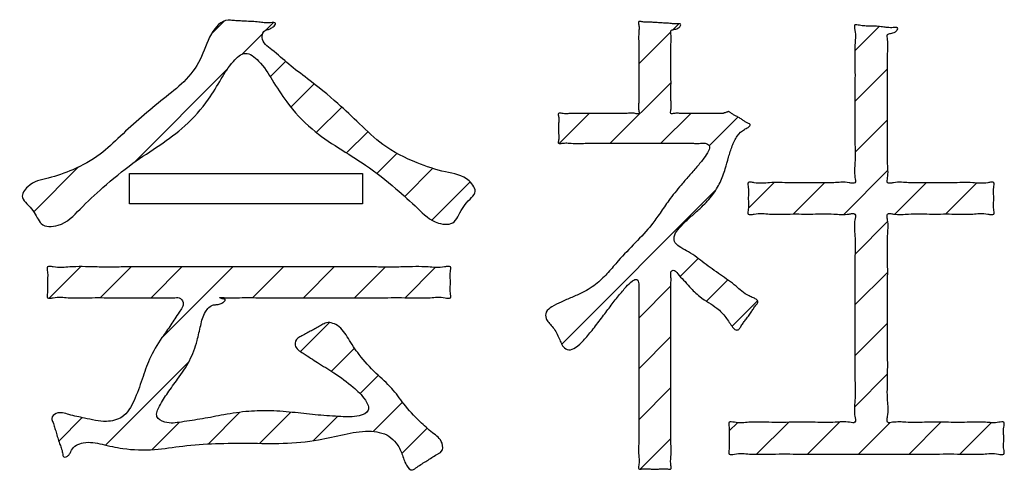
# Model space of a CAD drawing. Units: inches. Extents: x -76 to 254, y -146 to 314.
# Drawn here: x 217 to 226, y -118 to -114 of the extents above; entities that cross this region are included whole.
import ezdxf

# ---------------------------------------------------------------- set-up
doc = ezdxf.new("R2010")
doc.units = ezdxf.units.IN
doc.layers.add('1', color=7, linetype='Continuous')
doc.layers.add('_U_30EC_U_30A4_U_30E4_U_30FC_1', color=7, linetype='Continuous')
pattern_1 = [(45, (0, 0), (-0.28284271, 1e-16), [])]

# ---------------------------------------------------------------- blocks, each defined once
blk = doc.blocks.new('開示A4', base_point=(-45.6741, -92.5459))
at = {"layer": '1', "linetype": 'Continuous'}
h = blk.add_hatch(dxfattribs=at)
h.set_pattern_fill('CUSTOM4', color=2, scale=0.1, angle=45, pattern_type=2)
h.set_pattern_definition(pattern_1)
edge = h.paths.add_edge_path()
edge.add_spline(control_points=[(146.2784, -76.3374), (146.2723, -76.3409), (146.2613, -76.3472), (146.2328, -76.351), (146.211, -76.4121), (146.2941, -76.4675), (146.3718, -76.5429), (146.5017, -76.6374), (146.6344, -76.7456), (146.7695, -76.8731), (146.9025, -77.0031), (147.0705, -77.0869), (147.2366, -77.142), (147.3631, -77.1573), (147.4269, -77.2502), (147.3782, -77.2931), (147.3461, -77.3307), (147.3206, -77.3747), (147.2923, -77.4355), (147.1784, -77.4303), (147.0865, -77.3358), (146.9581, -77.2205), (146.8125, -77.1046), (146.6486, -77.0064), (146.4911, -76.9005), (146.3696, -76.7691), (146.2822, -76.631), (146.2235, -76.5333), (146.1316, -76.4582), (146.0486, -76.5346), (145.9951, -76.6251), (145.9165, -76.7558), (145.8042, -76.8834), (145.6539, -76.9922), (145.4934, -77.0941), (145.3464, -77.2162), (145.2144, -77.3391), (145.1185, -77.4437), (144.9993, -77.448), (144.9714, -77.3912), (144.9478, -77.3524), (144.9185, -77.3184), (144.8741, -77.2773), (144.931, -77.1943), (145.0406, -77.1753), (145.1804, -77.1264), (145.3205, -77.0518), (145.4357, -76.9376), (145.5525, -76.8335), (145.6716, -76.734), (145.7936, -76.6411), (145.8903, -76.5162), (145.9231, -76.3824), (145.9987, -76.2927), (146.0484, -76.2955), (146.0685, -76.2975), (146.095, -76.2994), (146.1303, -76.301), (146.1674, -76.3024), (146.2037, -76.3049), (146.2378, -76.3099), (146.2668, -76.3106), (146.2856, -76.3081), (146.3039, -76.3095), (146.2924, -76.3278), (146.2838, -76.3337), (146.2784, -76.3374)], knot_values=[0, 0, 0, 0, 0.02113, 0.037907, 0.082659, 0.168861, 0.293397, 0.425101, 0.643532, 0.809086, 0.982407, 1.198166, 1.36473, 1.505493, 1.579225, 1.62367, 1.677849, 1.731687, 1.777203, 1.865952, 2.00724, 2.170725, 2.384239, 2.563642, 2.744143, 2.951146, 3.096929, 3.227041, 3.311922, 3.392003, 3.511257, 3.644195, 3.843263, 4.017738, 4.198427, 4.41365, 4.589219, 4.740796, 4.835089, 4.874705, 4.920791, 4.971777, 5.013639, 5.081538, 5.205376, 5.348798, 5.523987, 5.675756, 5.832874, 5.993826, 6.140629, 6.294475, 6.449701, 6.569782, 6.583374, 6.597389, 6.630312, 6.663196, 6.703291, 6.741744, 6.772033, 6.80763, 6.824774, 6.835525, 6.848417, 6.869906, 6.869906, 6.869906, 6.869906], degree=3, periodic=0)
h = blk.add_hatch(dxfattribs=at)
h.set_pattern_fill('CUSTOM2', color=2, scale=0.1, angle=45, pattern_type=2)
h.set_pattern_definition(pattern_1)
edge = h.paths.add_edge_path()
edge.add_spline(control_points=[(148.9309, -76.8912), (148.9274, -76.8934), (148.9209, -76.8976), (148.8973, -76.9086), (148.8664, -76.9402), (148.8407, -76.9958), (148.8217, -77.0577), (148.8033, -77.1267), (148.7775, -77.1981), (148.734, -77.2703), (148.6809, -77.3275), (148.6266, -77.3755), (148.5803, -77.4163), (148.5428, -77.4559), (148.5151, -77.4947), (148.522, -77.5391), (148.5598, -77.562), (148.6013, -77.5847), (148.6447, -77.6137), (148.6873, -77.647), (148.7314, -77.6794), (148.777, -77.7115), (148.8222, -77.7422), (148.862, -77.7718), (148.8963, -77.8049), (148.9296, -77.8258), (148.9594, -77.8393), (148.9796, -77.8473), (148.9884, -77.8641), (148.9809, -77.8738), (148.9718, -77.8844), (148.9604, -77.8994), (148.9473, -77.9198), (148.9326, -77.9408), (148.9174, -77.9615), (148.9026, -77.9808), (148.8921, -77.9962), (148.8846, -78.0081), (148.878, -78.0184), (148.8584, -78.0201), (148.8429, -77.9993), (148.8254, -77.976), (148.8004, -77.9377), (148.7631, -77.8982), (148.7101, -77.8657), (148.656, -77.8299), (148.611, -77.7862), (148.5726, -77.7397), (148.5426, -77.7132), (148.521, -77.6796), (148.4999, -77.6918), (148.5014, -77.7035), (148.5015, -77.7183), (148.5021, -77.7388), (148.5013, -77.7689), (148.5013, -77.8034), (148.5016, -77.8461), (148.5016, -77.8924), (148.5015, -77.9446), (148.5015, -77.9992), (148.5015, -78.0579), (148.5015, -78.118), (148.5015, -78.1802), (148.5015, -78.2429), (148.5015, -78.3055), (148.5015, -78.3677), (148.5015, -78.4279), (148.5017, -78.4865), (148.5016, -78.5411), (148.5011, -78.5933), (148.5013, -78.6397), (148.5025, -78.6825), (148.5023, -78.7168), (148.4992, -78.7464), (148.5002, -78.7679), (148.5035, -78.7821), (148.503, -78.7929), (148.4922, -78.7932), (148.4792, -78.7902), (148.4601, -78.7893), (148.4366, -78.7917), (148.4119, -78.7924), (148.3871, -78.7917), (148.3636, -78.7894), (148.3446, -78.7903), (148.3315, -78.7931), (148.3205, -78.7928), (148.32, -78.7812), (148.3237, -78.7657), (148.3248, -78.7422), (148.3213, -78.7101), (148.3211, -78.673), (148.3225, -78.627), (148.3227, -78.5772), (148.3221, -78.5218), (148.3221, -78.4641), (148.3222, -78.4027), (148.3223, -78.3401), (148.3222, -78.2763), (148.3222, -78.2125), (148.3222, -78.15), (148.3222, -78.0886), (148.3222, -78.0308), (148.3222, -77.9753), (148.3222, -77.9258), (148.3223, -77.8799), (148.3223, -77.8425), (148.322, -77.8097), (148.3221, -77.7876), (148.3224, -77.7712), (148.3226, -77.7565), (148.3153, -77.7291), (148.2774, -77.7501), (148.2491, -77.7814), (148.2064, -77.8309), (148.1618, -77.8894), (148.1131, -77.9542), (148.0649, -78.0178), (148.0178, -78.074), (147.9773, -78.1129), (147.9341, -78.1366), (147.9007, -78.115), (147.8879, -78.0859), (147.8754, -78.0569), (147.8603, -78.0268), (147.8411, -77.9999), (147.8214, -77.9771), (147.8014, -77.9533), (147.8031, -77.9134), (147.8428, -77.8857), (147.8914, -77.8611), (147.9497, -77.8372), (148.0196, -77.8072), (148.0902, -77.7625), (148.1532, -77.6988), (148.2189, -77.6194), (148.3025, -77.5339), (148.3841, -77.4484), (148.4422, -77.3671), (148.4935, -77.2911), (148.5478, -77.2229), (148.6019, -77.162), (148.6451, -77.1133), (148.6833, -77.066), (148.7081, -77.0303), (148.7229, -76.9903), (148.697, -76.9795), (148.6821, -76.9799), (148.6669, -76.9802), (148.6463, -76.9804), (148.616, -76.98), (148.5815, -76.9799), (148.5394, -76.9801), (148.4943, -76.9801), (148.4444, -76.98), (148.3926, -76.9801), (148.3383, -76.9801), (148.2835, -76.98), (148.2286, -76.98), (148.1743, -76.9802), (148.1226, -76.9801), (148.0727, -76.9797), (148.0273, -76.9798), (147.9853, -76.9811), (147.9511, -76.9809), (147.9213, -76.9776), (147.8994, -76.9786), (147.885, -76.9822), (147.8741, -76.9817), (147.8738, -76.9714), (147.8764, -76.9593), (147.8772, -76.9418), (147.8751, -76.92), (147.8745, -76.8971), (147.8751, -76.8742), (147.8772, -76.8525), (147.8764, -76.8349), (147.8738, -76.8228), (147.8741, -76.8126), (147.8851, -76.812), (147.8993, -76.8155), (147.9207, -76.8165), (147.949, -76.8134), (147.9808, -76.8132), (148.0184, -76.8144), (148.0579, -76.8146), (148.0988, -76.8142), (148.1398, -76.8138), (148.1793, -76.814), (148.2168, -76.8151), (148.2487, -76.8149), (148.277, -76.8118), (148.2984, -76.8128), (148.3126, -76.8163), (148.3236, -76.8158), (148.3239, -76.8054), (148.3211, -76.7922), (148.3202, -76.7726), (148.3229, -76.746), (148.323, -76.7159), (148.322, -76.6798), (148.3219, -76.6414), (148.3223, -76.6004), (148.3222, -76.5587), (148.3221, -76.5171), (148.3225, -76.4761), (148.3224, -76.4377), (148.3214, -76.4015), (148.3215, -76.3714), (148.3243, -76.345), (148.3234, -76.3251), (148.3204, -76.312), (148.3208, -76.3018), (148.331, -76.302), (148.3432, -76.3055), (148.3615, -76.3073), (148.3849, -76.3063), (148.4104, -76.3078), (148.4386, -76.3102), (148.4668, -76.3112), (148.4924, -76.3126), (148.5155, -76.3158), (148.534, -76.3163), (148.5464, -76.3147), (148.5583, -76.3156), (148.5524, -76.3317), (148.5393, -76.3427), (148.5205, -76.3467), (148.5003, -76.3502), (148.5003, -76.3639), (148.5024, -76.3789), (148.503, -76.4003), (148.5011, -76.4297), (148.501, -76.4627), (148.5017, -76.5014), (148.5016, -76.542), (148.5014, -76.5841), (148.5018, -76.6263), (148.5018, -76.667), (148.5005, -76.7057), (148.5007, -76.7385), (148.5041, -76.7675), (148.503, -76.7897), (148.4992, -76.8043), (148.4998, -76.8154), (148.5095, -76.8156), (148.5213, -76.8133), (148.5387, -76.8126), (148.5615, -76.8147), (148.5869, -76.8148), (148.6159, -76.8141), (148.646, -76.8139), (148.6759, -76.8141), (148.7049, -76.8145), (148.7306, -76.8144), (148.7537, -76.8134), (148.7702, -76.8137), (148.7824, -76.815), (148.7893, -76.8147), (148.7946, -76.813), (148.7998, -76.8109), (148.8065, -76.809), (148.8131, -76.8069), (148.8182, -76.8044), (148.8234, -76.8028), (148.8296, -76.8059), (148.8373, -76.8134), (148.8494, -76.8213), (148.8661, -76.8293), (148.8832, -76.8389), (148.8996, -76.8494), (148.9144, -76.8603), (148.9275, -76.8674), (148.9374, -76.8709), (148.9451, -76.8758), (148.9392, -76.8853), (148.934, -76.889), (148.9309, -76.8912)], knot_values=[0, 0, 0, 0, 0.012431, 0.023106, 0.078064, 0.139432, 0.206027, 0.27212, 0.353553, 0.432966, 0.523125, 0.586452, 0.650523, 0.707633, 0.751954, 0.786831, 0.82779, 0.876663, 0.931423, 0.983363, 1.038887, 1.095829, 1.150559, 1.202781, 1.244508, 1.293058, 1.319771, 1.342799, 1.357899, 1.366742, 1.377119, 1.400571, 1.422813, 1.450032, 1.477332, 1.499699, 1.523016, 1.533228, 1.542201, 1.558358, 1.582101, 1.614052, 1.64797, 1.718674, 1.774734, 1.833872, 1.912813, 1.963189, 2.010899, 2.042986, 2.057633, 2.06621, 2.076117, 2.102511, 2.127547, 2.166415, 2.205935, 2.255735, 2.305292, 2.36242, 2.419627, 2.481298, 2.542949, 2.606113, 2.669267, 2.7309, 2.792589, 2.849853, 2.906924, 2.95631, 3.006283, 3.046268, 3.084686, 3.108824, 3.136216, 3.147167, 3.154972, 3.162872, 3.173902, 3.197417, 3.21846, 3.244992, 3.271565, 3.292668, 3.316116, 3.327062, 3.33502, 3.343522, 3.355626, 3.385551, 3.41178, 3.45323, 3.496439, 3.549814, 3.60254, 3.662638, 3.722945, 3.786755, 3.850502, 3.914267, 3.97806, 4.038286, 4.098465, 4.151446, 4.204564, 4.247069, 4.289205, 4.316832, 4.345236, 4.355754, 4.365505, 4.391412, 4.417039, 4.464943, 4.530774, 4.607478, 4.687579, 4.773185, 4.847625, 4.905756, 4.945699, 4.980603, 5.009084, 5.040939, 5.075359, 5.109814, 5.1397, 5.166265, 5.200783, 5.244023, 5.301686, 5.367261, 5.432123, 5.530097, 5.615351, 5.699609, 5.839374, 5.973812, 6.05343, 6.138989, 6.248643, 6.31483, 6.383052, 6.445128, 6.493355, 6.522762, 6.549405, 6.558567, 6.568414, 6.594812, 6.620525, 6.659293, 6.698382, 6.746563, 6.79463, 6.84826, 6.901914, 6.957374, 7.012875, 7.066607, 7.120159, 7.167993, 7.216409, 7.256153, 7.294283, 7.318671, 7.346507, 7.357869, 7.365835, 7.373204, 7.383319, 7.405006, 7.424532, 7.449093, 7.473657, 7.493188, 7.514869, 7.524978, 7.532352, 7.540396, 7.551874, 7.578889, 7.602591, 7.637646, 7.674154, 7.715455, 7.756175, 7.796898, 7.838196, 7.874697, 7.909759, 7.933476, 7.960473, 7.971931, 7.979988, 7.987446, 7.997751, 8.022668, 8.04479, 8.078164, 8.112781, 8.153275, 8.193377, 8.235784, 8.278177, 8.318253, 8.358773, 8.393465, 8.426766, 8.448728, 8.473814, 8.484299, 8.491607, 8.498839, 8.509134, 8.532153, 8.552391, 8.579812, 8.608533, 8.637241, 8.664671, 8.684934, 8.707903, 8.718121, 8.725347, 8.736457, 8.754613, 8.779093, 8.795817, 8.804694, 8.815706, 8.842807, 8.867867, 8.904259, 8.941558, 8.984, 9.026029, 9.067979, 9.1105, 9.14813, 9.184203, 9.208538, 9.236446, 9.248364, 9.256584, 9.263465, 9.272778, 9.294575, 9.314108, 9.341863, 9.370543, 9.401412, 9.432025, 9.460242, 9.488454, 9.509017, 9.529736, 9.537847, 9.54578, 9.550157, 9.55456, 9.562619, 9.57086, 9.575453, 9.579673, 9.586534, 9.594475, 9.612318, 9.629366, 9.650315, 9.670953, 9.687497, 9.705836, 9.714333, 9.720616, 9.728823, 9.740733, 9.740733, 9.740733, 9.740733], degree=3, periodic=0)
h = blk.add_hatch(dxfattribs=at)
h.set_pattern_fill('CUSTOM1', color=2, scale=0.1, angle=45, pattern_type=2)
h.set_pattern_definition(pattern_1)
edge = h.paths.add_edge_path()
edge.add_spline(control_points=[(149.7359, -78.5318), (149.7488, -78.5307), (149.7733, -78.5285), (149.8147, -78.5329), (149.8608, -78.533), (149.9153, -78.5316), (149.9725, -78.5313), (150.0318, -78.5318), (150.0911, -78.5323), (150.1484, -78.5321), (150.2028, -78.5305), (150.249, -78.5308), (150.29, -78.5351), (150.321, -78.5337), (150.3416, -78.5289), (150.3578, -78.5295), (150.3582, -78.5456), (150.354, -78.5642), (150.3536, -78.5906), (150.3564, -78.6201), (150.3537, -78.6496), (150.3541, -78.676), (150.3581, -78.6946), (150.3578, -78.7109), (150.3405, -78.7117), (150.3175, -78.7061), (150.2825, -78.7045), (150.2348, -78.7097), (150.1797, -78.7101), (150.1114, -78.708), (150.0374, -78.7077), (149.9551, -78.7085), (149.8694, -78.7086), (149.7781, -78.7083), (149.6851, -78.7083), (149.5904, -78.7084), (149.4956, -78.7083), (149.4026, -78.7083), (149.3113, -78.7086), (149.2256, -78.7085), (149.1433, -78.7077), (149.0693, -78.708), (149.001, -78.7101), (148.9459, -78.7097), (148.8982, -78.7045), (148.8632, -78.7061), (148.8402, -78.7117), (148.8229, -78.7109), (148.8226, -78.6946), (148.8266, -78.676), (148.827, -78.6496), (148.8243, -78.6201), (148.827, -78.5906), (148.8266, -78.5642), (148.8226, -78.5456), (148.8229, -78.5293), (148.8403, -78.5285), (148.8625, -78.5339), (148.8962, -78.5355), (148.9405, -78.5307), (148.9905, -78.5304), (149.0495, -78.5321), (149.1115, -78.5324), (149.1757, -78.5318), (149.2399, -78.5312), (149.3019, -78.5315), (149.3608, -78.5332), (149.4109, -78.5329), (149.4553, -78.5285), (149.4887, -78.5299), (149.5111, -78.5348), (149.5289, -78.5343), (149.5297, -78.5156), (149.5238, -78.4911), (149.5221, -78.4541), (149.5275, -78.4041), (149.5279, -78.3468), (149.5258, -78.2773), (149.5256, -78.2026), (149.5263, -78.1216), (149.5263, -78.0384), (149.5261, -77.9526), (149.5263, -77.8668), (149.5263, -77.7835), (149.5256, -77.7025), (149.5258, -77.6279), (149.5278, -77.5583), (149.5275, -77.5011), (149.5223, -77.451), (149.5239, -77.4141), (149.5295, -77.3895), (149.5289, -77.3706), (149.5097, -77.3699), (149.4857, -77.3755), (149.4497, -77.377), (149.4029, -77.3722), (149.3507, -77.372), (149.2911, -77.3737), (149.2292, -77.3733), (149.1674, -77.3729), (149.1077, -77.3747), (149.0556, -77.3745), (149.0089, -77.3693), (148.9727, -77.3709), (148.9487, -77.3771), (148.9301, -77.3761), (148.9299, -77.3597), (148.9335, -77.3414), (148.934, -77.3155), (148.9315, -77.2864), (148.934, -77.2573), (148.9335, -77.2314), (148.9299, -77.2131), (148.9301, -77.1967), (148.9487, -77.1957), (148.9727, -77.2019), (149.0089, -77.2036), (149.0556, -77.1983), (149.1077, -77.1981), (149.1674, -77.1999), (149.2292, -77.1995), (149.2911, -77.1991), (149.3507, -77.2009), (149.4029, -77.2007), (149.4497, -77.1957), (149.4857, -77.1973), (149.5097, -77.2031), (149.5286, -77.2023), (149.5292, -77.1845), (149.5242, -77.1619), (149.5228, -77.128), (149.5273, -77.0825), (149.5276, -77.0307), (149.5259, -76.9687), (149.5257, -76.9027), (149.5263, -76.8322), (149.5262, -76.7607), (149.5261, -76.6892), (149.5267, -76.6188), (149.5266, -76.5528), (149.5246, -76.4907), (149.5249, -76.4391), (149.5301, -76.3937), (149.5285, -76.3594), (149.5227, -76.3371), (149.5236, -76.3198), (149.5387, -76.3206), (149.5558, -76.3252), (149.581, -76.3281), (149.6124, -76.3273), (149.6454, -76.3286), (149.6781, -76.3317), (149.7088, -76.3369), (149.7347, -76.3375), (149.7519, -76.3347), (149.7677, -76.3364), (149.7609, -76.3528), (149.748, -76.3644), (149.7285, -76.3687), (149.7062, -76.3716), (149.7058, -76.3895), (149.7096, -76.411), (149.7107, -76.4424), (149.7072, -76.4853), (149.707, -76.534), (149.7083, -76.5923), (149.7085, -76.6542), (149.708, -76.7203), (149.7079, -76.7875), (149.708, -76.8546), (149.7086, -76.9208), (149.7084, -76.9827), (149.7068, -77.041), (149.7071, -77.0896), (149.7112, -77.1324), (149.7099, -77.1641), (149.7054, -77.1854), (149.7058, -77.2023), (149.7245, -77.2032), (149.7484, -77.1972), (149.7843, -77.1956), (149.8309, -77.2007), (149.8828, -77.2009), (149.9422, -77.1991), (150.0037, -77.1995), (150.0653, -77.1999), (150.1247, -77.1981), (150.1766, -77.1983), (150.2231, -77.2035), (150.2591, -77.2019), (150.283, -77.1958), (150.3015, -77.1967), (150.3018, -77.2131), (150.2981, -77.2314), (150.2977, -77.2573), (150.3002, -77.2864), (150.2977, -77.3155), (150.2981, -77.3414), (150.3018, -77.3597), (150.3015, -77.3761), (150.283, -77.3771), (150.2591, -77.371), (150.2231, -77.3693), (150.1766, -77.3745), (150.1247, -77.3747), (150.0653, -77.3729), (150.0037, -77.3733), (149.9422, -77.3737), (149.8828, -77.372), (149.8309, -77.3722), (149.7842, -77.377), (149.7485, -77.3755), (149.7245, -77.3699), (149.7054, -77.3706), (149.7047, -77.3895), (149.7103, -77.414), (149.712, -77.451), (149.7068, -77.5011), (149.7065, -77.5583), (149.7085, -77.6279), (149.7087, -77.7025), (149.708, -77.7835), (149.708, -77.8668), (149.7082, -77.9526), (149.7079, -78.0384), (149.7079, -78.1216), (149.7087, -78.2026), (149.7085, -78.2773), (149.7063, -78.3469), (149.7067, -78.404), (149.7123, -78.454), (149.7106, -78.4912), (149.7044, -78.5156), (149.7053, -78.534), (149.722, -78.5344), (149.7308, -78.5328), (149.7359, -78.5318)], knot_values=[0, 0, 0, 0, 0.038829, 0.073461, 0.124391, 0.177166, 0.236973, 0.29603, 0.355065, 0.414894, 0.467759, 0.518602, 0.553036, 0.592086, 0.608604, 0.620332, 0.632, 0.648307, 0.680772, 0.709057, 0.737391, 0.7698, 0.786, 0.797742, 0.810346, 0.828358, 0.872847, 0.911788, 0.973359, 1.03757, 1.116876, 1.195209, 1.284496, 1.374101, 1.468917, 1.563619, 1.658321, 1.753137, 1.842741, 1.932028, 2.010361, 2.089668, 2.153878, 2.21545, 2.254391, 2.298879, 2.316891, 2.329495, 2.341239, 2.357438, 2.389831, 2.418182, 2.446532, 2.478927, 2.495129, 2.50687, 2.519489, 2.537492, 2.579877, 2.61707, 2.672078, 2.729362, 2.79416, 2.858064, 2.921991, 2.986765, 3.043951, 3.099054, 3.13646, 3.178606, 3.19634, 3.209149, 3.222775, 3.242121, 3.289101, 3.330354, 3.393927, 3.460132, 3.539381, 3.61769, 3.703245, 3.789148, 3.875046, 3.960605, 4.038933, 4.118163, 4.184312, 4.247939, 4.289303, 4.336157, 4.355365, 4.369084, 4.382983, 4.402487, 4.447597, 4.487496, 4.544517, 4.60353, 4.666702, 4.729937, 4.789066, 4.845975, 4.885629, 4.931015, 4.950838, 4.964517, 4.97617, 4.991986, 5.023766, 5.051776, 5.079785, 5.111565, 5.127381, 5.139034, 5.152713, 5.172536, 5.217922, 5.257576, 5.314488, 5.373614, 5.436837, 5.500021, 5.559075, 5.616056, 5.655863, 5.701078, 5.720704, 5.734521, 5.747327, 5.765034, 5.807838, 5.845831, 5.903154, 5.962617, 6.032168, 6.101053, 6.173905, 6.246709, 6.315506, 6.385146, 6.444856, 6.501938, 6.539411, 6.582782, 6.601099, 6.613435, 6.623989, 6.63855, 6.669728, 6.697818, 6.733315, 6.768476, 6.796032, 6.82776, 6.84296, 6.85294, 6.864504, 6.882103, 6.907376, 6.925476, 6.937875, 6.954003, 6.993742, 7.029833, 7.083854, 7.139496, 7.204749, 7.269495, 7.337901, 7.406276, 7.470963, 7.536275, 7.592085, 7.645943, 7.681685, 7.721808, 7.738355, 7.750437, 7.76413, 7.783761, 7.828852, 7.86841, 7.925104, 7.983924, 8.046833, 8.109762, 8.168617, 8.225277, 8.264759, 8.309934, 8.32966, 8.343282, 8.354931, 8.370753, 8.402538, 8.430543, 8.458548, 8.490333, 8.506154, 8.517803, 8.531425, 8.551152, 8.596328, 8.635808, 8.692463, 8.751324, 8.814274, 8.877161, 8.935906, 8.992673, 9.032398, 9.077299, 9.096708, 9.11055, 9.124264, 9.143479, 9.19034, 9.231698, 9.295322, 9.361474, 9.440705, 9.519032, 9.604589, 9.690489, 9.776397, 9.861947, 9.940238, 10.019505, 10.085761, 10.149285, 10.190436, 10.237533, 10.257006, 10.270547, 10.282452, 10.298724, 10.298724, 10.298724, 10.298724], degree=3, periodic=0)
h = blk.add_hatch(dxfattribs=at)
h.set_pattern_fill('CUSTOM3', color=2, scale=0.1, angle=45, pattern_type=2)
h.set_pattern_definition(pattern_1)
edge = h.paths.add_edge_path()
edge.add_spline(control_points=[(145.0287, -77.8122), (145.0294, -77.8017), (145.0307, -77.7821), (145.0278, -77.7533), (145.0304, -77.7247), (145.03, -77.6992), (145.0264, -77.6811), (145.0266, -77.6649), (145.0451, -77.6639), (145.0701, -77.6704), (145.1087, -77.6723), (145.1615, -77.6661), (145.2229, -77.6657), (145.2999, -77.6682), (145.3839, -77.6685), (145.4787, -77.6675), (145.5783, -77.6674), (145.6863, -77.6678), (145.7977, -77.6678), (145.9138, -77.6677), (146.0316, -77.6677), (146.151, -77.6677), (146.2705, -77.6677), (146.3882, -77.6677), (146.5044, -77.6678), (146.6157, -77.6678), (146.7237, -77.6674), (146.8233, -77.6675), (146.9181, -77.6685), (147.0021, -77.6682), (147.0791, -77.6657), (147.1405, -77.6661), (147.1934, -77.6723), (147.2319, -77.6704), (147.257, -77.6639), (147.2755, -77.6649), (147.2757, -77.6811), (147.2721, -77.6992), (147.2717, -77.7247), (147.2741, -77.7533), (147.2716, -77.7819), (147.272, -77.8075), (147.2758, -77.8255), (147.2755, -77.8414), (147.2584, -77.8423), (147.2357, -77.8367), (147.2011, -77.835), (147.1541, -77.8402), (147.1002, -77.8406), (147.0339, -77.8385), (146.9624, -77.8383), (146.8836, -77.8391), (146.8021, -77.8391), (146.7165, -77.8389), (146.63, -77.8389), (146.5433, -77.8389), (146.4577, -77.8389), (146.3764, -77.8389), (146.2977, -77.8392), (146.2256, -77.8391), (146.1592, -77.8382), (146.1062, -77.8383), (146.0605, -77.8406), (146.022, -77.84), (146.0031, -77.8373), (145.9826, -77.8381), (145.9948, -77.8424), (146.0022, -77.8443), (146.011, -77.8459), (146.0222, -77.8496), (146.0103, -77.8638), (145.9962, -77.8711), (145.9751, -77.8778), (145.9403, -77.8777), (145.8988, -77.9222), (145.8813, -77.9948), (145.8618, -78.0883), (145.8238, -78.1922), (145.7597, -78.2839), (145.6984, -78.3666), (145.6582, -78.4295), (145.623, -78.5028), (145.6969, -78.5435), (145.7832, -78.5282), (145.8937, -78.5137), (146.0177, -78.4877), (146.1443, -78.4688), (146.2776, -78.4658), (146.4063, -78.4771), (146.5354, -78.4925), (146.6568, -78.5), (146.7467, -78.5054), (146.8326, -78.4716), (146.7925, -78.3897), (146.7247, -78.3292), (146.6329, -78.2587), (146.5346, -78.2025), (146.466, -78.1547), (146.3979, -78.1148), (146.4136, -78.0669), (146.4342, -78.057), (146.4512, -78.0482), (146.4729, -78.0366), (146.4988, -78.022), (146.5251, -78.0083), (146.5466, -77.9965), (146.563, -77.9867), (146.5915, -77.9709), (146.6592, -77.991), (146.7069, -78.0698), (146.7683, -78.1661), (146.8524, -78.2569), (146.9472, -78.3367), (147.0166, -78.4368), (147.0926, -78.52), (147.1683, -78.5876), (147.2302, -78.6304), (147.2336, -78.6901), (147.2104, -78.7034), (147.1923, -78.7137), (147.1694, -78.7281), (147.1425, -78.7461), (147.1145, -78.7623), (147.0915, -78.7772), (147.0751, -78.7898), (147.0533, -78.8042), (147.0174, -78.7607), (147.0071, -78.7076), (146.976, -78.6488), (146.9181, -78.5916), (146.8088, -78.574), (146.6784, -78.5986), (146.522, -78.6368), (146.3437, -78.6521), (146.1523, -78.6467), (145.966, -78.6485), (145.7901, -78.66), (145.6196, -78.6894), (145.4668, -78.6842), (145.3372, -78.6552), (145.2389, -78.633), (145.1689, -78.6666), (145.1568, -78.7011), (145.1473, -78.7147), (145.1353, -78.7238), (145.1188, -78.7276), (145.1139, -78.7141), (145.1126, -78.6973), (145.1064, -78.6744), (145.095, -78.6473), (145.0855, -78.6178), (145.0769, -78.5877), (145.0688, -78.5591), (145.0615, -78.5376), (145.0559, -78.5216), (145.0484, -78.5017), (145.0894, -78.4675), (145.1545, -78.4937), (145.2463, -78.509), (145.3444, -78.5359), (145.4591, -78.5095), (145.5167, -78.4055), (145.5551, -78.2947), (145.5965, -78.1728), (145.655, -78.0743), (145.7178, -77.9909), (145.7545, -77.9282), (145.7961, -77.8741), (145.7688, -77.8367), (145.7462, -77.8385), (145.7218, -77.8392), (145.6884, -77.8398), (145.6413, -77.8386), (145.5886, -77.8386), (145.527, -77.839), (145.4624, -77.8392), (145.3953, -77.839), (145.3281, -77.8384), (145.2632, -77.8386), (145.2016, -77.8405), (145.1493, -77.8402), (145.103, -77.835), (145.0677, -77.8366), (145.0445, -77.8425), (145.0265, -77.8416), (145.0264, -77.8256), (145.0278, -77.8171), (145.0287, -77.8122)], knot_values=[0, 0, 0, 0, 0.031328, 0.058903, 0.086502, 0.117802, 0.133365, 0.144858, 0.158432, 0.178192, 0.227347, 0.270037, 0.33883, 0.410772, 0.501354, 0.590741, 0.695249, 0.800155, 0.91474, 1.029202, 1.148611, 1.268064, 1.387517, 1.506927, 1.621389, 1.735974, 1.84088, 1.945388, 2.034775, 2.125357, 2.197299, 2.266092, 2.308781, 2.357937, 2.377697, 2.391271, 2.402763, 2.418326, 2.449636, 2.477225, 2.504763, 2.536131, 2.551805, 2.563218, 2.575742, 2.593705, 2.637649, 2.676069, 2.736182, 2.798881, 2.875238, 2.950673, 3.035147, 3.119866, 3.20731, 3.294859, 3.379778, 3.464051, 3.538881, 3.615842, 3.680195, 3.738632, 3.773407, 3.820844, 3.842192, 3.850923, 3.857207, 3.86785, 3.878164, 3.884861, 3.896273, 3.916058, 3.939937, 3.959221, 4.019096, 4.098715, 4.185014, 4.305406, 4.42666, 4.521087, 4.608553, 4.667526, 4.720735, 4.813616, 4.933032, 5.053865, 5.194097, 5.316244, 5.452903, 5.580623, 5.708506, 5.810634, 5.869205, 5.927033, 6.027695, 6.160628, 6.267789, 6.36299, 6.427098, 6.468071, 6.481093, 6.495197, 6.525474, 6.554855, 6.58436, 6.614514, 6.628399, 6.641643, 6.711319, 6.80606, 6.913701, 7.054866, 7.174864, 7.283715, 7.4183, 7.511454, 7.590019, 7.637337, 7.651486, 7.667053, 7.700414, 7.73237, 7.764105, 7.7977, 7.813695, 7.827471, 7.86962, 7.938187, 8.006063, 8.06131, 8.177814, 8.315656, 8.461488, 8.659756, 8.849991, 9.035901, 9.218726, 9.377931, 9.554326, 9.672095, 9.776919, 9.854653, 9.869319, 9.885658, 9.903162, 9.916234, 9.926442, 9.939885, 9.969069, 9.995605, 10.028517, 10.062009, 10.089431, 10.117643, 10.129889, 10.140988, 10.178086, 10.24947, 10.338073, 10.461628, 10.551209, 10.665822, 10.792821, 10.910046, 11.049038, 11.135827, 11.219267, 11.278287, 11.312311, 11.32716, 11.343833, 11.386227, 11.426881, 11.485186, 11.544283, 11.611796, 11.678864, 11.745734, 11.813448, 11.87338, 11.930873, 11.969678, 12.014101, 12.033043, 12.046162, 12.057618, 12.073232, 12.073232, 12.073232, 12.073232], degree=3, periodic=0)
at = {"layer": '_U_30EC_U_30A4_U_30E4_U_30FC_1', "color": 2, "linetype": 'Continuous'}
for p, q in [((145.4862, -77.3172), (145.4862, -77.1487)), ((145.4862, -77.1487), (146.7837, -77.1487)), ((146.7837, -77.1487), (146.7837, -77.3172)), ((146.7837, -77.3172), (145.4862, -77.3172))]:
    blk.add_line(p, q, dxfattribs=at)
for points, knots in [([(146.2784, -76.3374), (146.2723, -76.3409), (146.2613, -76.3472), (146.2328, -76.351), (146.211, -76.4121), (146.2941, -76.4675), (146.3718, -76.5429), (146.5017, -76.6374), (146.6344, -76.7456), (146.7695, -76.8731), (146.9025, -77.0031), (147.0705, -77.0869), (147.2366, -77.142), (147.3631, -77.1573), (147.4269, -77.2502), (147.3782, -77.2931), (147.3461, -77.3307), (147.3206, -77.3747), (147.2923, -77.4355), (147.1784, -77.4303), (147.0865, -77.3358), (146.9581, -77.2205), (146.8125, -77.1046), (146.6486, -77.0064), (146.4911, -76.9005), (146.3696, -76.7691), (146.2822, -76.631), (146.2235, -76.5333), (146.1316, -76.4582), (146.0486, -76.5346), (145.9951, -76.6251), (145.9165, -76.7558), (145.8042, -76.8834), (145.6539, -76.9922), (145.4934, -77.0941), (145.3464, -77.2162), (145.2144, -77.3391), (145.1185, -77.4437), (144.9993, -77.448), (144.9714, -77.3912), (144.9478, -77.3524), (144.9185, -77.3184), (144.8741, -77.2773), (144.931, -77.1943), (145.0406, -77.1753), (145.1804, -77.1264), (145.3205, -77.0518), (145.4357, -76.9376), (145.5525, -76.8335), (145.6716, -76.734), (145.7936, -76.6411), (145.8903, -76.5162), (145.9231, -76.3824), (145.9987, -76.2927), (146.0484, -76.2955), (146.0685, -76.2975), (146.095, -76.2994), (146.1303, -76.301), (146.1674, -76.3024), (146.2037, -76.3049), (146.2378, -76.3099), (146.2668, -76.3106), (146.2856, -76.3081), (146.3039, -76.3095), (146.2924, -76.3278), (146.2838, -76.3337), (146.2784, -76.3374)], [0, 0, 0, 0, 0.02113, 0.037907, 0.082659, 0.168861, 0.293397, 0.425101, 0.643532, 0.809086, 0.982407, 1.198166, 1.36473, 1.505493, 1.579225, 1.62367, 1.677849, 1.731687, 1.777203, 1.865952, 2.00724, 2.170725, 2.384239, 2.563642, 2.744143, 2.951146, 3.096929, 3.227041, 3.311922, 3.392003, 3.511257, 3.644195, 3.843263, 4.017738, 4.198427, 4.41365, 4.589219, 4.740796, 4.835089, 4.874705, 4.920791, 4.971777, 5.013639, 5.081538, 5.205376, 5.348798, 5.523987, 5.675756, 5.832874, 5.993826, 6.140629, 6.294475, 6.449701, 6.569782, 6.583374, 6.597389, 6.630312, 6.663196, 6.703291, 6.741744, 6.772033, 6.80763, 6.824774, 6.835525, 6.848417, 6.869906, 6.869906, 6.869906, 6.869906]), ([(148.9309, -76.8912), (148.9274, -76.8934), (148.9209, -76.8976), (148.8973, -76.9086), (148.8664, -76.9402), (148.8407, -76.9958), (148.8217, -77.0577), (148.8033, -77.1267), (148.7775, -77.1981), (148.734, -77.2703), (148.6809, -77.3275), (148.6266, -77.3755), (148.5803, -77.4163), (148.5428, -77.4559), (148.5151, -77.4947), (148.522, -77.5391), (148.5598, -77.562), (148.6013, -77.5847), (148.6447, -77.6137), (148.6873, -77.647), (148.7314, -77.6794), (148.777, -77.7115), (148.8222, -77.7422), (148.862, -77.7718), (148.8963, -77.8049), (148.9296, -77.8258), (148.9594, -77.8393), (148.9796, -77.8473), (148.9884, -77.8641), (148.9809, -77.8738), (148.9718, -77.8844), (148.9604, -77.8994), (148.9473, -77.9198), (148.9326, -77.9408), (148.9174, -77.9615), (148.9026, -77.9808), (148.8921, -77.9962), (148.8846, -78.0081), (148.878, -78.0184), (148.8584, -78.0201), (148.8429, -77.9993), (148.8254, -77.976), (148.8004, -77.9377), (148.7631, -77.8982), (148.7101, -77.8657), (148.656, -77.8299), (148.611, -77.7862), (148.5726, -77.7397), (148.5426, -77.7132), (148.521, -77.6796), (148.4999, -77.6918), (148.5014, -77.7035), (148.5015, -77.7183), (148.5021, -77.7388), (148.5013, -77.7689), (148.5013, -77.8034), (148.5016, -77.8461), (148.5016, -77.8924), (148.5015, -77.9446), (148.5015, -77.9992), (148.5015, -78.0579), (148.5015, -78.118), (148.5015, -78.1802), (148.5015, -78.2429), (148.5015, -78.3055), (148.5015, -78.3677), (148.5015, -78.4279), (148.5017, -78.4865), (148.5016, -78.5411), (148.5011, -78.5933), (148.5013, -78.6397), (148.5025, -78.6825), (148.5023, -78.7168), (148.4992, -78.7464), (148.5002, -78.7679), (148.5035, -78.7821), (148.503, -78.7929), (148.4922, -78.7932), (148.4792, -78.7902), (148.4601, -78.7893), (148.4366, -78.7917), (148.4119, -78.7924), (148.3871, -78.7917), (148.3636, -78.7894), (148.3446, -78.7903), (148.3315, -78.7931), (148.3205, -78.7928), (148.32, -78.7812), (148.3237, -78.7657), (148.3248, -78.7422), (148.3213, -78.7101), (148.3211, -78.673), (148.3225, -78.627), (148.3227, -78.5772), (148.3221, -78.5218), (148.3221, -78.4641), (148.3222, -78.4027), (148.3223, -78.3401), (148.3222, -78.2763), (148.3222, -78.2125), (148.3222, -78.15), (148.3222, -78.0886), (148.3222, -78.0308), (148.3222, -77.9753), (148.3222, -77.9258), (148.3223, -77.8799), (148.3223, -77.8425), (148.322, -77.8097), (148.3221, -77.7876), (148.3224, -77.7712), (148.3226, -77.7565), (148.3153, -77.7291), (148.2774, -77.7501), (148.2491, -77.7814), (148.2064, -77.8309), (148.1618, -77.8894), (148.1131, -77.9542), (148.0649, -78.0178), (148.0178, -78.074), (147.9773, -78.1129), (147.9341, -78.1366), (147.9007, -78.115), (147.8879, -78.0859), (147.8754, -78.0569), (147.8603, -78.0268), (147.8411, -77.9999), (147.8214, -77.9771), (147.8014, -77.9533), (147.8031, -77.9134), (147.8428, -77.8857), (147.8914, -77.8611), (147.9497, -77.8372), (148.0196, -77.8072), (148.0902, -77.7625), (148.1532, -77.6988), (148.2189, -77.6194), (148.3025, -77.5339), (148.3841, -77.4484), (148.4422, -77.3671), (148.4935, -77.2911), (148.5478, -77.2229), (148.6019, -77.162), (148.6451, -77.1133), (148.6833, -77.066), (148.7081, -77.0303), (148.7229, -76.9903), (148.697, -76.9795), (148.6821, -76.9799), (148.6669, -76.9802), (148.6463, -76.9804), (148.616, -76.98), (148.5815, -76.9799), (148.5394, -76.9801), (148.4943, -76.9801), (148.4444, -76.98), (148.3926, -76.9801), (148.3383, -76.9801), (148.2835, -76.98), (148.2286, -76.98), (148.1743, -76.9802), (148.1226, -76.9801), (148.0727, -76.9797), (148.0273, -76.9798), (147.9853, -76.9811), (147.9511, -76.9809), (147.9213, -76.9776), (147.8994, -76.9786), (147.885, -76.9822), (147.8741, -76.9817), (147.8738, -76.9714), (147.8764, -76.9593), (147.8772, -76.9418), (147.8751, -76.92), (147.8745, -76.8971), (147.8751, -76.8742), (147.8772, -76.8525), (147.8764, -76.8349), (147.8738, -76.8228), (147.8741, -76.8126), (147.8851, -76.812), (147.8993, -76.8155), (147.9207, -76.8165), (147.949, -76.8134), (147.9808, -76.8132), (148.0184, -76.8144), (148.0579, -76.8146), (148.0988, -76.8142), (148.1398, -76.8138), (148.1793, -76.814), (148.2168, -76.8151), (148.2487, -76.8149), (148.277, -76.8118), (148.2984, -76.8128), (148.3126, -76.8163), (148.3236, -76.8158), (148.3239, -76.8054), (148.3211, -76.7922), (148.3202, -76.7726), (148.3229, -76.746), (148.323, -76.7159), (148.322, -76.6798), (148.3219, -76.6414), (148.3223, -76.6004), (148.3222, -76.5587), (148.3221, -76.5171), (148.3225, -76.4761), (148.3224, -76.4377), (148.3214, -76.4015), (148.3215, -76.3714), (148.3243, -76.345), (148.3234, -76.3251), (148.3204, -76.312), (148.3208, -76.3018), (148.331, -76.302), (148.3432, -76.3055), (148.3615, -76.3073), (148.3849, -76.3063), (148.4104, -76.3078), (148.4386, -76.3102), (148.4668, -76.3112), (148.4924, -76.3126), (148.5155, -76.3158), (148.534, -76.3163), (148.5464, -76.3147), (148.5583, -76.3156), (148.5524, -76.3317), (148.5393, -76.3427), (148.5205, -76.3467), (148.5003, -76.3502), (148.5003, -76.3639), (148.5024, -76.3789), (148.503, -76.4003), (148.5011, -76.4297), (148.501, -76.4627), (148.5017, -76.5014), (148.5016, -76.542), (148.5014, -76.5841), (148.5018, -76.6263), (148.5018, -76.667), (148.5005, -76.7057), (148.5007, -76.7385), (148.5041, -76.7675), (148.503, -76.7897), (148.4992, -76.8043), (148.4998, -76.8154), (148.5095, -76.8156), (148.5213, -76.8133), (148.5387, -76.8126), (148.5615, -76.8147), (148.5869, -76.8148), (148.6159, -76.8141), (148.646, -76.8139), (148.6759, -76.8141), (148.7049, -76.8145), (148.7306, -76.8144), (148.7537, -76.8134), (148.7702, -76.8137), (148.7824, -76.815), (148.7893, -76.8147), (148.7946, -76.813), (148.7998, -76.8109), (148.8065, -76.809), (148.8131, -76.8069), (148.8182, -76.8044), (148.8234, -76.8028), (148.8296, -76.8059), (148.8373, -76.8134), (148.8494, -76.8213), (148.8661, -76.8293), (148.8832, -76.8389), (148.8996, -76.8494), (148.9144, -76.8603), (148.9275, -76.8674), (148.9374, -76.8709), (148.9451, -76.8758), (148.9392, -76.8853), (148.934, -76.889), (148.9309, -76.8912)], [0, 0, 0, 0, 0.012431, 0.023106, 0.078064, 0.139432, 0.206027, 0.27212, 0.353553, 0.432966, 0.523125, 0.586452, 0.650523, 0.707633, 0.751954, 0.786831, 0.82779, 0.876663, 0.931423, 0.983363, 1.038887, 1.095829, 1.150559, 1.202781, 1.244508, 1.293058, 1.319771, 1.342799, 1.357899, 1.366742, 1.377119, 1.400571, 1.422813, 1.450032, 1.477332, 1.499699, 1.523016, 1.533228, 1.542201, 1.558358, 1.582101, 1.614052, 1.64797, 1.718674, 1.774734, 1.833872, 1.912813, 1.963189, 2.010899, 2.042986, 2.057633, 2.06621, 2.076117, 2.102511, 2.127547, 2.166415, 2.205935, 2.255735, 2.305292, 2.36242, 2.419627, 2.481298, 2.542949, 2.606113, 2.669267, 2.7309, 2.792589, 2.849853, 2.906924, 2.95631, 3.006283, 3.046268, 3.084686, 3.108824, 3.136216, 3.147167, 3.154972, 3.162872, 3.173902, 3.197417, 3.21846, 3.244992, 3.271565, 3.292668, 3.316116, 3.327062, 3.33502, 3.343522, 3.355626, 3.385551, 3.41178, 3.45323, 3.496439, 3.549814, 3.60254, 3.662638, 3.722945, 3.786755, 3.850502, 3.914267, 3.97806, 4.038286, 4.098465, 4.151446, 4.204564, 4.247069, 4.289205, 4.316832, 4.345236, 4.355754, 4.365505, 4.391412, 4.417039, 4.464943, 4.530774, 4.607478, 4.687579, 4.773185, 4.847625, 4.905756, 4.945699, 4.980603, 5.009084, 5.040939, 5.075359, 5.109814, 5.1397, 5.166265, 5.200783, 5.244023, 5.301686, 5.367261, 5.432123, 5.530097, 5.615351, 5.699609, 5.839374, 5.973812, 6.05343, 6.138989, 6.248643, 6.31483, 6.383052, 6.445128, 6.493355, 6.522762, 6.549405, 6.558567, 6.568414, 6.594812, 6.620525, 6.659293, 6.698382, 6.746563, 6.79463, 6.84826, 6.901914, 6.957374, 7.012875, 7.066607, 7.120159, 7.167993, 7.216409, 7.256153, 7.294283, 7.318671, 7.346507, 7.357869, 7.365835, 7.373204, 7.383319, 7.405006, 7.424532, 7.449093, 7.473657, 7.493188, 7.514869, 7.524978, 7.532352, 7.540396, 7.551874, 7.578889, 7.602591, 7.637646, 7.674154, 7.715455, 7.756175, 7.796898, 7.838196, 7.874697, 7.909759, 7.933476, 7.960473, 7.971931, 7.979988, 7.987446, 7.997751, 8.022668, 8.04479, 8.078164, 8.112781, 8.153275, 8.193377, 8.235784, 8.278177, 8.318253, 8.358773, 8.393465, 8.426766, 8.448728, 8.473814, 8.484299, 8.491607, 8.498839, 8.509134, 8.532153, 8.552391, 8.579812, 8.608533, 8.637241, 8.664671, 8.684934, 8.707903, 8.718121, 8.725347, 8.736457, 8.754613, 8.779093, 8.795817, 8.804694, 8.815706, 8.842807, 8.867867, 8.904259, 8.941558, 8.984, 9.026029, 9.067979, 9.1105, 9.14813, 9.184203, 9.208538, 9.236446, 9.248364, 9.256584, 9.263465, 9.272778, 9.294575, 9.314108, 9.341863, 9.370543, 9.401412, 9.432025, 9.460242, 9.488454, 9.509017, 9.529736, 9.537847, 9.54578, 9.550157, 9.55456, 9.562619, 9.57086, 9.575453, 9.579673, 9.586534, 9.594475, 9.612318, 9.629366, 9.650315, 9.670953, 9.687497, 9.705836, 9.714333, 9.720616, 9.728823, 9.740733, 9.740733, 9.740733, 9.740733]), ([(149.7359, -78.5318), (149.7488, -78.5307), (149.7733, -78.5285), (149.8147, -78.5329), (149.8608, -78.533), (149.9153, -78.5316), (149.9725, -78.5313), (150.0318, -78.5318), (150.0911, -78.5323), (150.1484, -78.5321), (150.2028, -78.5305), (150.249, -78.5308), (150.29, -78.5351), (150.321, -78.5337), (150.3416, -78.5289), (150.3578, -78.5295), (150.3582, -78.5456), (150.354, -78.5642), (150.3536, -78.5906), (150.3564, -78.6201), (150.3537, -78.6496), (150.3541, -78.676), (150.3581, -78.6946), (150.3578, -78.7109), (150.3405, -78.7117), (150.3175, -78.7061), (150.2825, -78.7045), (150.2348, -78.7097), (150.1797, -78.7101), (150.1114, -78.708), (150.0374, -78.7077), (149.9551, -78.7085), (149.8694, -78.7086), (149.7781, -78.7083), (149.6851, -78.7083), (149.5904, -78.7084), (149.4956, -78.7083), (149.4026, -78.7083), (149.3113, -78.7086), (149.2256, -78.7085), (149.1433, -78.7077), (149.0693, -78.708), (149.001, -78.7101), (148.9459, -78.7097), (148.8982, -78.7045), (148.8632, -78.7061), (148.8402, -78.7117), (148.8229, -78.7109), (148.8226, -78.6946), (148.8266, -78.676), (148.827, -78.6496), (148.8243, -78.6201), (148.827, -78.5906), (148.8266, -78.5642), (148.8226, -78.5456), (148.8229, -78.5293), (148.8403, -78.5285), (148.8625, -78.5339), (148.8962, -78.5355), (148.9405, -78.5307), (148.9905, -78.5304), (149.0495, -78.5321), (149.1115, -78.5324), (149.1757, -78.5318), (149.2399, -78.5312), (149.3019, -78.5315), (149.3608, -78.5332), (149.4109, -78.5329), (149.4553, -78.5285), (149.4887, -78.5299), (149.5111, -78.5348), (149.5289, -78.5343), (149.5297, -78.5156), (149.5238, -78.4911), (149.5221, -78.4541), (149.5275, -78.4041), (149.5279, -78.3468), (149.5258, -78.2773), (149.5256, -78.2026), (149.5263, -78.1216), (149.5263, -78.0384), (149.5261, -77.9526), (149.5263, -77.8668), (149.5263, -77.7835), (149.5256, -77.7025), (149.5258, -77.6279), (149.5278, -77.5583), (149.5275, -77.5011), (149.5223, -77.451), (149.5239, -77.4141), (149.5295, -77.3895), (149.5289, -77.3706), (149.5097, -77.3699), (149.4857, -77.3755), (149.4497, -77.377), (149.4029, -77.3722), (149.3507, -77.372), (149.2911, -77.3737), (149.2292, -77.3733), (149.1674, -77.3729), (149.1077, -77.3747), (149.0556, -77.3745), (149.0089, -77.3693), (148.9727, -77.3709), (148.9487, -77.3771), (148.9301, -77.3761), (148.9299, -77.3597), (148.9335, -77.3414), (148.934, -77.3155), (148.9315, -77.2864), (148.934, -77.2573), (148.9335, -77.2314), (148.9299, -77.2131), (148.9301, -77.1967), (148.9487, -77.1957), (148.9727, -77.2019), (149.0089, -77.2036), (149.0556, -77.1983), (149.1077, -77.1981), (149.1674, -77.1999), (149.2292, -77.1995), (149.2911, -77.1991), (149.3507, -77.2009), (149.4029, -77.2007), (149.4497, -77.1957), (149.4857, -77.1973), (149.5097, -77.2031), (149.5286, -77.2023), (149.5292, -77.1845), (149.5242, -77.1619), (149.5228, -77.128), (149.5273, -77.0825), (149.5276, -77.0307), (149.5259, -76.9687), (149.5257, -76.9027), (149.5263, -76.8322), (149.5262, -76.7607), (149.5261, -76.6892), (149.5267, -76.6188), (149.5266, -76.5528), (149.5246, -76.4907), (149.5249, -76.4391), (149.5301, -76.3937), (149.5285, -76.3594), (149.5227, -76.3371), (149.5236, -76.3198), (149.5387, -76.3206), (149.5558, -76.3252), (149.581, -76.3281), (149.6124, -76.3273), (149.6454, -76.3286), (149.6781, -76.3317), (149.7088, -76.3369), (149.7347, -76.3375), (149.7519, -76.3347), (149.7677, -76.3364), (149.7609, -76.3528), (149.748, -76.3644), (149.7285, -76.3687), (149.7062, -76.3716), (149.7058, -76.3895), (149.7096, -76.411), (149.7107, -76.4424), (149.7072, -76.4853), (149.707, -76.534), (149.7083, -76.5923), (149.7085, -76.6542), (149.708, -76.7203), (149.7079, -76.7875), (149.708, -76.8546), (149.7086, -76.9208), (149.7084, -76.9827), (149.7068, -77.041), (149.7071, -77.0896), (149.7112, -77.1324), (149.7099, -77.1641), (149.7054, -77.1854), (149.7058, -77.2023), (149.7245, -77.2032), (149.7484, -77.1972), (149.7843, -77.1956), (149.8309, -77.2007), (149.8828, -77.2009), (149.9422, -77.1991), (150.0037, -77.1995), (150.0653, -77.1999), (150.1247, -77.1981), (150.1766, -77.1983), (150.2231, -77.2035), (150.2591, -77.2019), (150.283, -77.1958), (150.3015, -77.1967), (150.3018, -77.2131), (150.2981, -77.2314), (150.2977, -77.2573), (150.3002, -77.2864), (150.2977, -77.3155), (150.2981, -77.3414), (150.3018, -77.3597), (150.3015, -77.3761), (150.283, -77.3771), (150.2591, -77.371), (150.2231, -77.3693), (150.1766, -77.3745), (150.1247, -77.3747), (150.0653, -77.3729), (150.0037, -77.3733), (149.9422, -77.3737), (149.8828, -77.372), (149.8309, -77.3722), (149.7842, -77.377), (149.7485, -77.3755), (149.7245, -77.3699), (149.7054, -77.3706), (149.7047, -77.3895), (149.7103, -77.414), (149.712, -77.451), (149.7068, -77.5011), (149.7065, -77.5583), (149.7085, -77.6279), (149.7087, -77.7025), (149.708, -77.7835), (149.708, -77.8668), (149.7082, -77.9526), (149.7079, -78.0384), (149.7079, -78.1216), (149.7087, -78.2026), (149.7085, -78.2773), (149.7063, -78.3469), (149.7067, -78.404), (149.7123, -78.454), (149.7106, -78.4912), (149.7044, -78.5156), (149.7053, -78.534), (149.722, -78.5344), (149.7308, -78.5328), (149.7359, -78.5318)], [0, 0, 0, 0, 0.038829, 0.073461, 0.124391, 0.177166, 0.236973, 0.29603, 0.355065, 0.414894, 0.467759, 0.518602, 0.553036, 0.592086, 0.608604, 0.620332, 0.632, 0.648307, 0.680772, 0.709057, 0.737391, 0.7698, 0.786, 0.797742, 0.810346, 0.828358, 0.872847, 0.911788, 0.973359, 1.03757, 1.116876, 1.195209, 1.284496, 1.374101, 1.468917, 1.563619, 1.658321, 1.753137, 1.842741, 1.932028, 2.010361, 2.089668, 2.153878, 2.21545, 2.254391, 2.298879, 2.316891, 2.329495, 2.341239, 2.357438, 2.389831, 2.418182, 2.446532, 2.478927, 2.495129, 2.50687, 2.519489, 2.537492, 2.579877, 2.61707, 2.672078, 2.729362, 2.79416, 2.858064, 2.921991, 2.986765, 3.043951, 3.099054, 3.13646, 3.178606, 3.19634, 3.209149, 3.222775, 3.242121, 3.289101, 3.330354, 3.393927, 3.460132, 3.539381, 3.61769, 3.703245, 3.789148, 3.875046, 3.960605, 4.038933, 4.118163, 4.184312, 4.247939, 4.289303, 4.336157, 4.355365, 4.369084, 4.382983, 4.402487, 4.447597, 4.487496, 4.544517, 4.60353, 4.666702, 4.729937, 4.789066, 4.845975, 4.885629, 4.931015, 4.950838, 4.964517, 4.97617, 4.991986, 5.023766, 5.051776, 5.079785, 5.111565, 5.127381, 5.139034, 5.152713, 5.172536, 5.217922, 5.257576, 5.314488, 5.373614, 5.436837, 5.500021, 5.559075, 5.616056, 5.655863, 5.701078, 5.720704, 5.734521, 5.747327, 5.765034, 5.807838, 5.845831, 5.903154, 5.962617, 6.032168, 6.101053, 6.173905, 6.246709, 6.315506, 6.385146, 6.444856, 6.501938, 6.539411, 6.582782, 6.601099, 6.613435, 6.623989, 6.63855, 6.669728, 6.697818, 6.733315, 6.768476, 6.796032, 6.82776, 6.84296, 6.85294, 6.864504, 6.882103, 6.907376, 6.925476, 6.937875, 6.954003, 6.993742, 7.029833, 7.083854, 7.139496, 7.204749, 7.269495, 7.337901, 7.406276, 7.470963, 7.536275, 7.592085, 7.645943, 7.681685, 7.721808, 7.738355, 7.750437, 7.76413, 7.783761, 7.828852, 7.86841, 7.925104, 7.983924, 8.046833, 8.109762, 8.168617, 8.225277, 8.264759, 8.309934, 8.32966, 8.343282, 8.354931, 8.370753, 8.402538, 8.430543, 8.458548, 8.490333, 8.506154, 8.517803, 8.531425, 8.551152, 8.596328, 8.635808, 8.692463, 8.751324, 8.814274, 8.877161, 8.935906, 8.992673, 9.032398, 9.077299, 9.096708, 9.11055, 9.124264, 9.143479, 9.19034, 9.231698, 9.295322, 9.361474, 9.440705, 9.519032, 9.604589, 9.690489, 9.776397, 9.861947, 9.940238, 10.019505, 10.085761, 10.149285, 10.190436, 10.237533, 10.257006, 10.270547, 10.282452, 10.298724, 10.298724, 10.298724, 10.298724]), ([(145.0287, -77.8122), (145.0294, -77.8017), (145.0307, -77.7821), (145.0278, -77.7533), (145.0304, -77.7247), (145.03, -77.6992), (145.0264, -77.6811), (145.0266, -77.6649), (145.0451, -77.6639), (145.0701, -77.6704), (145.1087, -77.6723), (145.1615, -77.6661), (145.2229, -77.6657), (145.2999, -77.6682), (145.3839, -77.6685), (145.4787, -77.6675), (145.5783, -77.6674), (145.6863, -77.6678), (145.7977, -77.6678), (145.9138, -77.6677), (146.0316, -77.6677), (146.151, -77.6677), (146.2705, -77.6677), (146.3882, -77.6677), (146.5044, -77.6678), (146.6157, -77.6678), (146.7237, -77.6674), (146.8233, -77.6675), (146.9181, -77.6685), (147.0021, -77.6682), (147.0791, -77.6657), (147.1405, -77.6661), (147.1934, -77.6723), (147.2319, -77.6704), (147.257, -77.6639), (147.2755, -77.6649), (147.2757, -77.6811), (147.2721, -77.6992), (147.2717, -77.7247), (147.2741, -77.7533), (147.2716, -77.7819), (147.272, -77.8075), (147.2758, -77.8255), (147.2755, -77.8414), (147.2584, -77.8423), (147.2357, -77.8367), (147.2011, -77.835), (147.1541, -77.8402), (147.1002, -77.8406), (147.0339, -77.8385), (146.9624, -77.8383), (146.8836, -77.8391), (146.8021, -77.8391), (146.7165, -77.8389), (146.63, -77.8389), (146.5433, -77.8389), (146.4577, -77.8389), (146.3764, -77.8389), (146.2977, -77.8392), (146.2256, -77.8391), (146.1592, -77.8382), (146.1062, -77.8383), (146.0605, -77.8406), (146.022, -77.84), (146.0031, -77.8373), (145.9826, -77.8381), (145.9948, -77.8424), (146.0022, -77.8443), (146.011, -77.8459), (146.0222, -77.8496), (146.0103, -77.8638), (145.9962, -77.8711), (145.9751, -77.8778), (145.9403, -77.8777), (145.8988, -77.9222), (145.8813, -77.9948), (145.8618, -78.0883), (145.8238, -78.1922), (145.7597, -78.2839), (145.6984, -78.3666), (145.6582, -78.4295), (145.623, -78.5028), (145.6969, -78.5435), (145.7832, -78.5282), (145.8937, -78.5137), (146.0177, -78.4877), (146.1443, -78.4688), (146.2776, -78.4658), (146.4063, -78.4771), (146.5354, -78.4925), (146.6568, -78.5), (146.7467, -78.5054), (146.8326, -78.4716), (146.7925, -78.3897), (146.7247, -78.3292), (146.6329, -78.2587), (146.5346, -78.2025), (146.466, -78.1547), (146.3979, -78.1148), (146.4136, -78.0669), (146.4342, -78.057), (146.4512, -78.0482), (146.4729, -78.0366), (146.4988, -78.022), (146.5251, -78.0083), (146.5466, -77.9965), (146.563, -77.9867), (146.5915, -77.9709), (146.6592, -77.991), (146.7069, -78.0698), (146.7683, -78.1661), (146.8524, -78.2569), (146.9472, -78.3367), (147.0166, -78.4368), (147.0926, -78.52), (147.1683, -78.5876), (147.2302, -78.6304), (147.2336, -78.6901), (147.2104, -78.7034), (147.1923, -78.7137), (147.1694, -78.7281), (147.1425, -78.7461), (147.1145, -78.7623), (147.0915, -78.7772), (147.0751, -78.7898), (147.0533, -78.8042), (147.0174, -78.7607), (147.0071, -78.7076), (146.976, -78.6488), (146.9181, -78.5916), (146.8088, -78.574), (146.6784, -78.5986), (146.522, -78.6368), (146.3437, -78.6521), (146.1523, -78.6467), (145.966, -78.6485), (145.7901, -78.66), (145.6196, -78.6894), (145.4668, -78.6842), (145.3372, -78.6552), (145.2389, -78.633), (145.1689, -78.6666), (145.1568, -78.7011), (145.1473, -78.7147), (145.1353, -78.7238), (145.1188, -78.7276), (145.1139, -78.7141), (145.1126, -78.6973), (145.1064, -78.6744), (145.095, -78.6473), (145.0855, -78.6178), (145.0769, -78.5877), (145.0688, -78.5591), (145.0615, -78.5376), (145.0559, -78.5216), (145.0484, -78.5017), (145.0894, -78.4675), (145.1545, -78.4937), (145.2463, -78.509), (145.3444, -78.5359), (145.4591, -78.5095), (145.5167, -78.4055), (145.5551, -78.2947), (145.5965, -78.1728), (145.655, -78.0743), (145.7178, -77.9909), (145.7545, -77.9282), (145.7961, -77.8741), (145.7688, -77.8367), (145.7462, -77.8385), (145.7218, -77.8392), (145.6884, -77.8398), (145.6413, -77.8386), (145.5886, -77.8386), (145.527, -77.839), (145.4624, -77.8392), (145.3953, -77.839), (145.3281, -77.8384), (145.2632, -77.8386), (145.2016, -77.8405), (145.1493, -77.8402), (145.103, -77.835), (145.0677, -77.8366), (145.0445, -77.8425), (145.0265, -77.8416), (145.0264, -77.8256), (145.0278, -77.8171), (145.0287, -77.8122)], [0, 0, 0, 0, 0.031328, 0.058903, 0.086502, 0.117802, 0.133365, 0.144858, 0.158432, 0.178192, 0.227347, 0.270037, 0.33883, 0.410772, 0.501354, 0.590741, 0.695249, 0.800155, 0.91474, 1.029202, 1.148611, 1.268064, 1.387517, 1.506927, 1.621389, 1.735974, 1.84088, 1.945388, 2.034775, 2.125357, 2.197299, 2.266092, 2.308781, 2.357937, 2.377697, 2.391271, 2.402763, 2.418326, 2.449636, 2.477225, 2.504763, 2.536131, 2.551805, 2.563218, 2.575742, 2.593705, 2.637649, 2.676069, 2.736182, 2.798881, 2.875238, 2.950673, 3.035147, 3.119866, 3.20731, 3.294859, 3.379778, 3.464051, 3.538881, 3.615842, 3.680195, 3.738632, 3.773407, 3.820844, 3.842192, 3.850923, 3.857207, 3.86785, 3.878164, 3.884861, 3.896273, 3.916058, 3.939937, 3.959221, 4.019096, 4.098715, 4.185014, 4.305406, 4.42666, 4.521087, 4.608553, 4.667526, 4.720735, 4.813616, 4.933032, 5.053865, 5.194097, 5.316244, 5.452903, 5.580623, 5.708506, 5.810634, 5.869205, 5.927033, 6.027695, 6.160628, 6.267789, 6.36299, 6.427098, 6.468071, 6.481093, 6.495197, 6.525474, 6.554855, 6.58436, 6.614514, 6.628399, 6.641643, 6.711319, 6.80606, 6.913701, 7.054866, 7.174864, 7.283715, 7.4183, 7.511454, 7.590019, 7.637337, 7.651486, 7.667053, 7.700414, 7.73237, 7.764105, 7.7977, 7.813695, 7.827471, 7.86962, 7.938187, 8.006063, 8.06131, 8.177814, 8.315656, 8.461488, 8.659756, 8.849991, 9.035901, 9.218726, 9.377931, 9.554326, 9.672095, 9.776919, 9.854653, 9.869319, 9.885658, 9.903162, 9.916234, 9.926442, 9.939885, 9.969069, 9.995605, 10.028517, 10.062009, 10.089431, 10.117643, 10.129889, 10.140988, 10.178086, 10.24947, 10.338073, 10.461628, 10.551209, 10.665822, 10.792821, 10.910046, 11.049038, 11.135827, 11.219267, 11.278287, 11.312311, 11.32716, 11.343833, 11.386227, 11.426881, 11.485186, 11.544283, 11.611796, 11.678864, 11.745734, 11.813448, 11.87338, 11.930873, 11.969678, 12.014101, 12.033043, 12.046162, 12.057618, 12.073232, 12.073232, 12.073232, 12.073232])]:
    blk.add_open_spline(points, degree=3, knots=knots, dxfattribs=at)
blk = doc.blocks.new('開示A4枠', base_point=(-68.5111, -138.8189))
at = {"layer": '1', "xscale": 1.5, "yscale": 1.5, "zscale": 1.5}
blk.add_blockref('開示A4', (-68.5111, -138.8189), dxfattribs=at)

msp = doc.modelspace()

# ---------------------------------------------------------------- block references
msp.add_blockref('開示A4枠', (-68.5111, -138.8189))

doc.saveas('drawing.dxf')
